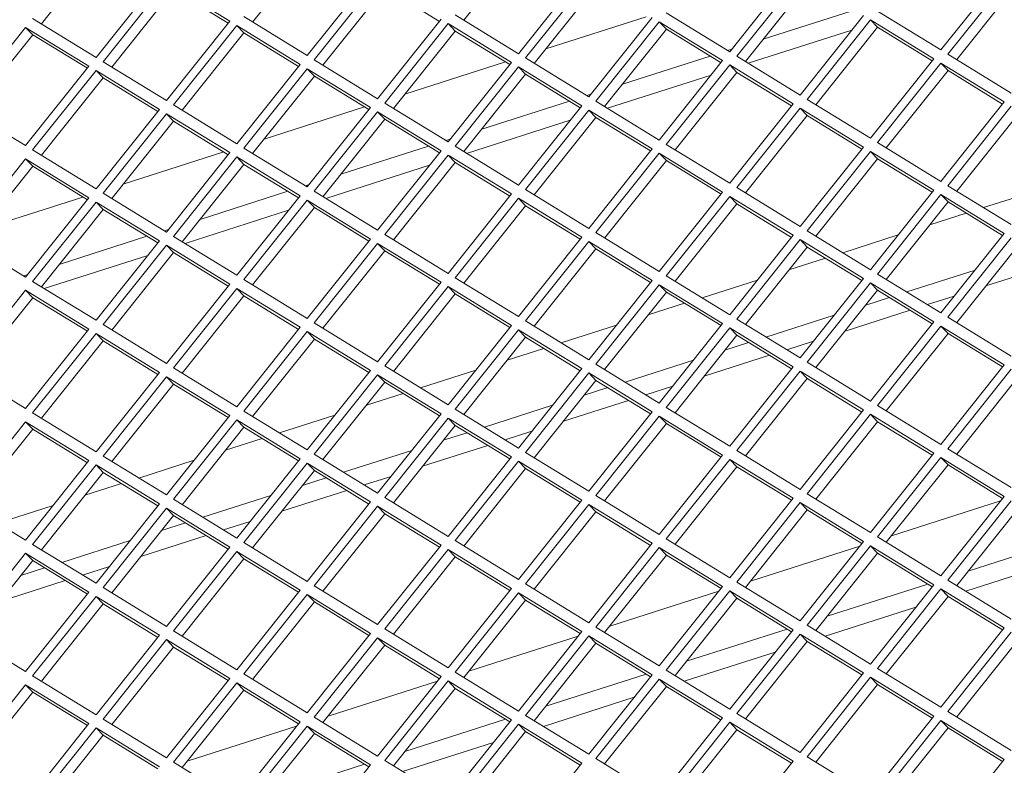
# Model space of a CAD drawing. Units: millimetres. Extents: x 5 to 415, y 5 to 292.
# Drawn here: x 284 to 289, y 159 to 163 of the extents above; entities that cross this region are included whole.
import ezdxf

# ---------------------------------------------------------------- set-up
doc = ezdxf.new("R2010")
doc.units = ezdxf.units.MM

msp = doc.modelspace()

# ---------------------------------------------------------------- linework, layer by layer
at = {"color": 7, "linetype": 'Continuous', "lineweight": 15}
for p, q in [((286.5987, 163.2793), (286.2612, 162.8563)), ((284.2897, 163.259), (283.9522, 162.8359)), ((285.4442, 163.2691), (285.1067, 162.8461)), ((287.7144, 162.6832), (288.0607, 163.1173)), ((288.8689, 162.6933), (289.2152, 163.1275)), ((284.2509, 162.6527), (284.5972, 163.0868)), ((284.6357, 163.0632), (284.2894, 162.6291)), ((284.982, 162.8507), (284.6357, 163.0632)), ((285.4054, 162.6628), (285.7517, 163.097)), ((285.7902, 163.0734), (285.4439, 162.6392)), ((286.5599, 162.673), (286.9062, 163.1072)), ((286.9447, 163.0835), (286.5984, 162.6494)), ((288.0992, 163.0937), (287.7529, 162.6595)), ((289.2537, 163.1038), (288.9074, 162.6697)), ((289.2925, 163.0634), (288.955, 162.6404)), ((284.6745, 163.0228), (284.337, 162.5998)), ((284.9732, 162.8396), (284.6745, 163.0228)), ((285.829, 163.033), (285.4915, 162.61)), ((286.1277, 162.8497), (285.829, 163.033)), ((286.9835, 163.0431), (286.646, 162.6201)), ((288.138, 163.0533), (287.8005, 162.6303)), ((287.8982, 162.7527), (288.3778, 162.9061)), ((288.5225, 162.9058), (288.8689, 162.6933)), ((283.9045, 162.8652), (284.2509, 162.6527)), ((284.6357, 162.4165), (284.982, 162.8507)), ((285.059, 162.8753), (285.4054, 162.6628)), ((285.7902, 162.4267), (286.1365, 162.8609)), ((286.2135, 162.8855), (286.5599, 162.673)), ((287.2583, 162.8745), (286.7087, 162.6987)), ((286.9447, 162.4369), (287.291, 162.871)), ((287.3295, 162.8474), (286.9832, 162.4132)), ((287.6759, 162.6349), (287.3295, 162.8474)), ((287.3683, 162.807), (287.3295, 162.8474)), ((287.368, 162.8957), (287.7144, 162.6832)), ((288.0992, 162.447), (288.4455, 162.8812)), ((288.484, 162.8576), (288.1377, 162.4234)), ((288.8304, 162.645), (288.484, 162.8576)), ((288.5228, 162.8172), (288.484, 162.8576)), ((283.866, 162.8169), (283.5197, 162.3828)), ((284.2124, 162.6044), (283.866, 162.8169)), ((283.9048, 162.7765), (283.866, 162.8169)), ((285.0205, 162.8271), (284.6742, 162.3929)), ((285.3669, 162.6146), (285.0205, 162.8271)), ((285.0593, 162.7867), (285.0205, 162.8271)), ((286.175, 162.8372), (285.8287, 162.4031)), ((286.2138, 162.7968), (285.8764, 162.3738)), ((286.5214, 162.6247), (286.175, 162.8372)), ((286.2138, 162.7968), (286.175, 162.8372)), ((286.5125, 162.6136), (286.2138, 162.7968)), ((287.3683, 162.807), (287.0309, 162.384)), ((287.667, 162.6237), (287.3683, 162.807)), ((287.816, 162.6208), (288.3824, 162.802)), ((288.5228, 162.8172), (288.1854, 162.3941)), ((288.8215, 162.6339), (288.5228, 162.8172)), ((283.9048, 162.7765), (283.5674, 162.3535)), ((284.2035, 162.5933), (283.9048, 162.7765)), ((285.0593, 162.7867), (284.7219, 162.3637)), ((285.358, 162.6034), (285.0593, 162.7867)), ((287.7029, 162.6902), (287.7258, 162.6975)), ((285.4439, 162.6392), (285.7902, 162.4267)), ((286.5984, 162.6494), (286.9447, 162.4369)), ((287.1285, 162.5064), (287.6081, 162.6599)), ((287.3295, 162.2007), (287.6759, 162.6349)), ((287.7529, 162.6595), (288.0992, 162.447)), ((288.484, 162.2109), (288.8304, 162.645)), ((288.9074, 162.6697), (289.2537, 162.4572)), ((283.866, 162.1703), (284.2124, 162.6044)), ((284.2509, 162.5808), (283.9045, 162.1466)), ((284.5972, 162.3683), (284.2509, 162.5808)), ((284.2897, 162.5404), (284.2509, 162.5808)), ((284.2894, 162.6291), (284.6357, 162.4165)), ((285.0205, 162.1804), (285.3669, 162.6146)), ((285.4054, 162.5909), (285.059, 162.1568)), ((285.7517, 162.3784), (285.4054, 162.5909)), ((285.4442, 162.5506), (285.4054, 162.5909)), ((286.4886, 162.6282), (285.939, 162.4524)), ((286.175, 162.1906), (286.5214, 162.6247)), ((286.5599, 162.6011), (286.2135, 162.1669)), ((286.9062, 162.3886), (286.5599, 162.6011)), ((286.5987, 162.5607), (286.5599, 162.6011)), ((287.7144, 162.6113), (287.368, 162.1771)), ((288.0607, 162.3988), (287.7144, 162.6113)), ((287.7532, 162.5709), (287.7144, 162.6113)), ((288.8689, 162.6214), (288.5225, 162.1873)), ((288.9077, 162.581), (288.5702, 162.158)), ((289.2152, 162.4089), (288.8689, 162.6214)), ((288.9077, 162.581), (288.8689, 162.6214)), ((289.2063, 162.3978), (288.9077, 162.581)), ((284.2897, 162.5404), (283.9522, 162.1174)), ((284.5883, 162.3571), (284.2897, 162.5404)), ((285.4442, 162.5506), (285.1067, 162.1275)), ((285.7428, 162.3673), (285.4442, 162.5506)), ((286.5987, 162.5607), (286.2612, 162.1377)), ((286.8973, 162.3775), (286.5987, 162.5607)), ((287.0464, 162.3745), (287.6127, 162.5557)), ((287.7532, 162.5709), (287.4157, 162.1479)), ((288.0518, 162.3876), (287.7532, 162.5709)), ((286.9332, 162.4439), (286.9562, 162.4512)), ((288.1377, 162.4234), (288.484, 162.2109)), ((283.5197, 162.3828), (283.866, 162.1703)), ((284.2509, 161.9341), (284.5972, 162.3683)), ((284.6742, 162.3929), (285.0205, 162.1804)), ((285.7189, 162.3819), (285.1694, 162.2061)), ((285.4054, 161.9443), (285.7517, 162.3784)), ((285.8287, 162.4031), (286.175, 162.1906)), ((286.3589, 162.2601), (286.8385, 162.4136)), ((286.5599, 161.9544), (286.9062, 162.3886)), ((286.9447, 162.365), (286.5984, 161.9308)), ((287.291, 162.1525), (286.9447, 162.365)), ((286.9835, 162.3246), (286.9447, 162.365)), ((286.9832, 162.4132), (287.3295, 162.2007)), ((287.7144, 161.9646), (288.0607, 162.3988)), ((288.0992, 162.3751), (287.7529, 161.941)), ((288.4455, 162.1626), (288.0992, 162.3751)), ((288.138, 162.3347), (288.0992, 162.3751)), ((288.8689, 161.9748), (289.2152, 162.4089)), ((289.2537, 162.3853), (288.9074, 161.9511)), ((284.6357, 162.3447), (284.2894, 161.9105)), ((284.982, 162.1322), (284.6357, 162.3447)), ((284.6745, 162.3043), (284.6357, 162.3447)), ((285.7902, 162.3548), (285.4439, 161.9207)), ((285.829, 162.3144), (285.4915, 161.8914)), ((286.1365, 162.1423), (285.7902, 162.3548)), ((285.829, 162.3144), (285.7902, 162.3548)), ((286.1277, 162.1312), (285.829, 162.3144)), ((286.2767, 162.1282), (286.8431, 162.3094)), ((286.9835, 162.3246), (286.646, 161.9016)), ((287.2821, 162.1413), (286.9835, 162.3246)), ((288.138, 162.3347), (287.8005, 161.9117)), ((288.4366, 162.1515), (288.138, 162.3347)), ((289.2925, 162.3449), (288.955, 161.9219)), ((284.6745, 162.3043), (284.337, 161.8812)), ((284.9732, 162.121), (284.6745, 162.3043)), ((286.1636, 162.1976), (286.1865, 162.2049)), ((283.9045, 162.1466), (284.2509, 161.9341)), ((285.059, 162.1568), (285.4054, 161.9443)), ((285.5892, 162.0138), (286.0688, 162.1673)), ((286.2135, 162.1669), (286.5599, 161.9544)), ((286.9447, 161.7183), (287.291, 162.1525)), ((287.368, 162.1771), (287.7144, 161.9646)), ((288.0992, 161.7285), (288.4455, 162.1626)), ((288.5225, 162.1873), (288.8689, 161.9748)), ((283.866, 162.0984), (283.5197, 161.6642)), ((284.2124, 161.8859), (283.866, 162.0984)), ((283.9048, 162.058), (283.866, 162.0984)), ((284.9493, 162.1357), (284.3997, 161.9598)), ((284.6357, 161.698), (284.982, 162.1322)), ((285.0205, 162.1085), (284.6742, 161.6744)), ((285.3669, 161.896), (285.0205, 162.1085)), ((285.0593, 162.0681), (285.0205, 162.1085)), ((285.7902, 161.7081), (286.1365, 162.1423)), ((286.175, 162.1187), (285.8287, 161.6845)), ((286.5214, 161.9062), (286.175, 162.1187)), ((286.2138, 162.0783), (286.175, 162.1187)), ((287.3295, 162.1288), (286.9832, 161.6947)), ((287.6759, 161.9163), (287.3295, 162.1288)), ((287.3683, 162.0884), (287.3295, 162.1288)), ((288.484, 162.139), (288.1377, 161.7048)), ((288.5228, 162.0986), (288.1854, 161.6756)), ((288.8304, 161.9265), (288.484, 162.139)), ((288.5228, 162.0986), (288.484, 162.139)), ((288.8215, 161.9153), (288.5228, 162.0986)), ((283.9048, 162.058), (283.5674, 161.635)), ((284.2035, 161.8747), (283.9048, 162.058)), ((285.0593, 162.0681), (284.7219, 161.6451)), ((285.358, 161.8849), (285.0593, 162.0681)), ((285.507, 161.8819), (286.0734, 162.0631)), ((286.2138, 162.0783), (285.8764, 161.6553)), ((286.5125, 161.895), (286.2138, 162.0783)), ((287.3683, 162.0884), (287.0309, 161.6654)), ((287.667, 161.9052), (287.3683, 162.0884)), ((285.3939, 161.9513), (285.4168, 161.9587)), ((287.7529, 161.941), (288.0992, 161.7285)), ((288.9074, 161.9511), (289.2537, 161.7386)), ((284.1796, 161.8894), (283.63, 161.7135)), ((283.866, 161.4517), (284.2124, 161.8859)), ((284.2894, 161.9105), (284.6357, 161.698)), ((284.8195, 161.7675), (285.2991, 161.921)), ((285.0205, 161.4619), (285.3669, 161.896)), ((285.4439, 161.9207), (285.7902, 161.7081)), ((286.175, 161.472), (286.5214, 161.9062)), ((286.5599, 161.8825), (286.2135, 161.4484)), ((286.9062, 161.67), (286.5599, 161.8825)), ((286.5987, 161.8422), (286.5599, 161.8825)), ((286.5984, 161.9308), (286.9447, 161.7183)), ((287.3295, 161.4822), (287.6759, 161.9163)), ((287.7144, 161.8927), (287.368, 161.4585)), ((288.0607, 161.6802), (287.7144, 161.8927)), ((287.7532, 161.8523), (287.7144, 161.8927)), ((288.484, 161.4923), (288.8304, 161.9265)), ((288.8689, 161.9029), (288.5225, 161.4687)), ((289.2152, 161.6904), (288.8689, 161.9029)), ((288.9077, 161.8625), (288.8689, 161.9029)), ((289.4051, 161.9284), (289.1023, 161.8315)), ((284.2509, 161.8622), (283.9045, 161.4281)), ((284.5972, 161.6497), (284.2509, 161.8622)), ((284.2897, 161.8218), (284.2509, 161.8622)), ((285.4054, 161.8724), (285.059, 161.4382)), ((285.4442, 161.832), (285.1067, 161.409)), ((285.7517, 161.6599), (285.4054, 161.8724)), ((285.4442, 161.832), (285.4054, 161.8724)), ((285.7428, 161.6487), (285.4442, 161.832)), ((286.5987, 161.8422), (286.2612, 161.4191)), ((286.8973, 161.6589), (286.5987, 161.8422)), ((287.7532, 161.8523), (287.4157, 161.4293)), ((288.0518, 161.6691), (287.7532, 161.8523)), ((288.9077, 161.8625), (288.5702, 161.4395)), ((289.2063, 161.6792), (288.9077, 161.8625)), ((284.2897, 161.8218), (283.9522, 161.3988)), ((284.5883, 161.6386), (284.2897, 161.8218)), ((284.7374, 161.6356), (285.3037, 161.8169)), ((289.0075, 161.8012), (288.8078, 161.7373)), ((283.5197, 161.6642), (283.866, 161.4517)), ((284.0499, 161.5212), (284.5295, 161.6747)), ((284.6242, 161.705), (284.6472, 161.7124)), ((284.6742, 161.6744), (285.0205, 161.4619)), ((285.8287, 161.6845), (286.175, 161.472)), ((286.5599, 161.2359), (286.9062, 161.67)), ((286.9832, 161.6947), (287.3295, 161.4822)), ((287.7144, 161.246), (288.0607, 161.6802)), ((288.1377, 161.7048), (288.484, 161.4923)), ((288.6354, 161.6821), (288.3326, 161.5852)), ((288.8689, 161.2562), (289.2152, 161.6904)), ((289.2537, 161.6667), (288.9074, 161.2326)), ((284.2509, 161.2156), (284.5972, 161.6497)), ((284.6357, 161.6261), (284.2894, 161.1919)), ((284.982, 161.4136), (284.6357, 161.6261)), ((284.6745, 161.5857), (284.6357, 161.6261)), ((285.4054, 161.2257), (285.7517, 161.6599)), ((285.7902, 161.6363), (285.4439, 161.2021)), ((286.1365, 161.4238), (285.7902, 161.6363)), ((285.829, 161.5959), (285.7902, 161.6363)), ((286.9447, 161.6464), (286.5984, 161.2123)), ((287.291, 161.4339), (286.9447, 161.6464)), ((286.9835, 161.606), (286.9447, 161.6464)), ((288.0992, 161.6566), (287.7529, 161.2224)), ((288.138, 161.6162), (287.8005, 161.1932)), ((288.4455, 161.4441), (288.0992, 161.6566)), ((288.138, 161.6162), (288.0992, 161.6566)), ((288.4366, 161.4329), (288.138, 161.6162)), ((289.2925, 161.6263), (288.955, 161.2033)), ((283.9677, 161.3893), (284.5341, 161.5706)), ((284.6745, 161.5857), (284.337, 161.1627)), ((284.9732, 161.4025), (284.6745, 161.5857)), ((285.829, 161.5959), (285.4915, 161.1728)), ((286.1277, 161.4126), (285.829, 161.5959)), ((286.9835, 161.606), (286.646, 161.183)), ((287.2821, 161.4228), (286.9835, 161.606)), ((288.2379, 161.5549), (288.0381, 161.491)), ((289.1145, 161.4032), (289.4705, 161.5171)), ((283.8546, 161.4587), (283.8775, 161.4661)), ((286.2135, 161.4484), (286.5599, 161.2359)), ((287.368, 161.4585), (287.7144, 161.246)), ((288.5225, 161.4687), (288.8689, 161.2562)), ((288.6825, 161.3706), (289.0553, 161.4899)), ((283.9045, 161.4281), (284.2509, 161.2156)), ((284.6357, 160.9794), (284.982, 161.4136)), ((285.059, 161.4382), (285.4054, 161.2257)), ((285.7902, 160.9896), (286.1365, 161.4238)), ((286.175, 161.4001), (285.8287, 160.966)), ((286.5214, 161.1876), (286.175, 161.4001)), ((286.2138, 161.3597), (286.175, 161.4001)), ((286.9447, 160.9997), (287.291, 161.4339)), ((287.3295, 161.4103), (286.9832, 160.9761)), ((287.6759, 161.1978), (287.3295, 161.4103)), ((287.3683, 161.3699), (287.3295, 161.4103)), ((287.8658, 161.4358), (287.563, 161.3389)), ((288.0992, 161.0099), (288.4455, 161.4441)), ((288.484, 161.4204), (288.1377, 160.9863)), ((288.8304, 161.2079), (288.484, 161.4204)), ((288.5228, 161.38), (288.484, 161.4204)), ((283.866, 161.3798), (283.5197, 160.9457)), ((283.9048, 161.3394), (283.5674, 160.9164)), ((284.2124, 161.1673), (283.866, 161.3798)), ((283.9048, 161.3394), (283.866, 161.3798)), ((284.2035, 161.1562), (283.9048, 161.3394)), ((285.0205, 161.39), (284.6742, 160.9558)), ((285.0593, 161.3496), (284.7219, 160.9266)), ((285.3669, 161.1775), (285.0205, 161.39)), ((285.0593, 161.3496), (285.0205, 161.39)), ((285.358, 161.1663), (285.0593, 161.3496)), ((286.2138, 161.3597), (285.8764, 160.9367)), ((286.5125, 161.1765), (286.2138, 161.3597)), ((287.3683, 161.3699), (287.0309, 160.9469)), ((287.667, 161.1866), (287.3683, 161.3699)), ((288.5228, 161.38), (288.1854, 160.957)), ((288.4579, 161.2987), (288.5877, 161.3402)), ((288.8215, 161.1968), (288.5228, 161.38)), ((288.7956, 161.3012), (288.9421, 161.348)), ((287.4682, 161.3086), (287.2685, 161.2447)), ((287.9128, 161.1243), (288.2856, 161.2436)), ((288.3448, 161.1569), (288.7008, 161.2708)), ((288.9074, 161.2326), (289.2537, 161.0201)), ((284.2894, 161.1919), (284.6357, 160.9794)), ((285.4439, 161.2021), (285.7902, 160.9896)), ((286.175, 160.7535), (286.5214, 161.1876)), ((286.5984, 161.2123), (286.9447, 160.9997)), ((287.0961, 161.1896), (286.7933, 161.0927)), ((287.3295, 160.7636), (287.6759, 161.1978)), ((287.7529, 161.2224), (288.0992, 161.0099)), ((288.484, 160.7738), (288.8304, 161.2079)), ((288.8689, 161.1843), (288.5225, 160.7501)), ((289.2152, 160.9718), (288.8689, 161.1843)), ((288.9077, 161.1439), (288.8689, 161.1843)), ((283.866, 160.7331), (284.2124, 161.1673)), ((284.2509, 161.1437), (283.9045, 160.7095)), ((284.5972, 160.9312), (284.2509, 161.1437)), ((284.2897, 161.1033), (284.2509, 161.1437)), ((285.0205, 160.7433), (285.3669, 161.1775)), ((285.4054, 161.1538), (285.059, 160.7197)), ((285.7517, 160.9413), (285.4054, 161.1538)), ((285.4442, 161.1134), (285.4054, 161.1538)), ((286.5599, 161.164), (286.2135, 160.7298)), ((286.9062, 160.9515), (286.5599, 161.164)), ((286.5987, 161.1236), (286.5599, 161.164)), ((287.7144, 161.1742), (287.368, 160.74)), ((287.7532, 161.1338), (287.4157, 160.7107)), ((288.0607, 160.9616), (287.7144, 161.1742)), ((287.7532, 161.1338), (287.7144, 161.1742)), ((288.0518, 160.9505), (287.7532, 161.1338)), ((288.9077, 161.1439), (288.5702, 160.7209)), ((289.2063, 160.9607), (288.9077, 161.1439)), ((284.2897, 161.1033), (283.9522, 160.6803)), ((284.5883, 160.92), (284.2897, 161.1033)), ((285.4442, 161.1134), (285.1067, 160.6904)), ((285.7428, 160.9302), (285.4442, 161.1134)), ((286.5987, 161.1236), (286.2612, 160.7006)), ((286.8973, 160.9403), (286.5987, 161.1236)), ((287.6883, 161.0524), (287.818, 161.0939)), ((288.0259, 161.0549), (288.1725, 161.1018)), ((286.6985, 161.0623), (286.4988, 160.9984)), ((287.5752, 160.9106), (287.9312, 161.0245)), ((285.8287, 160.966), (286.175, 160.7535)), ((286.9832, 160.9761), (287.3295, 160.7636)), ((287.1431, 160.878), (287.5159, 160.9973)), ((288.1377, 160.9863), (288.484, 160.7738)), ((288.8689, 160.5376), (289.2152, 160.9718)), ((283.5197, 160.9457), (283.866, 160.7331)), ((284.2509, 160.497), (284.5972, 160.9312)), ((284.6742, 160.9558), (285.0205, 160.7433)), ((285.4054, 160.5072), (285.7517, 160.9413)), ((285.7902, 160.9177), (285.4439, 160.4835)), ((286.1365, 160.7052), (285.7902, 160.9177)), ((285.829, 160.8773), (285.7902, 160.9177)), ((286.3264, 160.9433), (286.0236, 160.8464)), ((286.5599, 160.5173), (286.9062, 160.9515)), ((286.9447, 160.9279), (286.5984, 160.4937)), ((287.291, 160.7154), (286.9447, 160.9279)), ((286.9835, 160.8875), (286.9447, 160.9279)), ((287.7144, 160.5275), (288.0607, 160.9616)), ((288.0992, 160.938), (287.7529, 160.5039)), ((288.4455, 160.7255), (288.0992, 160.938)), ((288.138, 160.8976), (288.0992, 160.938)), ((289.2537, 160.9482), (288.9074, 160.514)), ((284.6357, 160.9075), (284.2894, 160.4734)), ((284.6745, 160.8672), (284.337, 160.4441)), ((284.982, 160.695), (284.6357, 160.9075)), ((284.6745, 160.8672), (284.6357, 160.9075)), ((284.9732, 160.6839), (284.6745, 160.8672)), ((285.829, 160.8773), (285.4915, 160.4543)), ((286.1277, 160.6941), (285.829, 160.8773)), ((286.9835, 160.8875), (286.646, 160.4645)), ((287.2821, 160.7042), (286.9835, 160.8875)), ((287.2563, 160.8086), (287.4028, 160.8555)), ((288.138, 160.8976), (287.8005, 160.4746)), ((288.4366, 160.7144), (288.138, 160.8976)), ((289.2925, 160.9078), (288.955, 160.4848)), ((285.9289, 160.816), (285.7291, 160.7521)), ((286.9186, 160.8061), (287.0484, 160.8477)), ((286.3735, 160.6317), (286.7463, 160.751)), ((286.8055, 160.6643), (287.1615, 160.7782)), ((288.5225, 160.7501), (288.8689, 160.5376)), ((283.9045, 160.7095), (284.2509, 160.497)), ((284.6357, 160.2609), (284.982, 160.695)), ((285.059, 160.7197), (285.4054, 160.5072)), ((285.5568, 160.697), (285.254, 160.6001)), ((285.7902, 160.271), (286.1365, 160.7052)), ((286.2135, 160.7298), (286.5599, 160.5173)), ((286.9447, 160.2812), (287.291, 160.7154)), ((287.368, 160.74), (287.7144, 160.5275)), ((288.0992, 160.2913), (288.4455, 160.7255)), ((288.484, 160.7019), (288.1377, 160.2677)), ((288.8304, 160.4894), (288.484, 160.7019)), ((288.5228, 160.6615), (288.484, 160.7019)), ((283.866, 160.6613), (283.5197, 160.2271)), ((284.2124, 160.4487), (283.866, 160.6613)), ((283.9048, 160.6209), (283.866, 160.6613)), ((285.0205, 160.6714), (284.6742, 160.2373)), ((285.3669, 160.4589), (285.0205, 160.6714)), ((285.0593, 160.631), (285.0205, 160.6714)), ((286.175, 160.6816), (285.8287, 160.2474)), ((286.2138, 160.6412), (285.8764, 160.2182)), ((286.5214, 160.4691), (286.175, 160.6816)), ((286.2138, 160.6412), (286.175, 160.6816)), ((286.5125, 160.4579), (286.2138, 160.6412)), ((287.3295, 160.6917), (286.9832, 160.2576)), ((287.3683, 160.6513), (287.0309, 160.2283)), ((287.6759, 160.4792), (287.3295, 160.6917)), ((287.3683, 160.6513), (287.3295, 160.6917)), ((287.667, 160.4681), (287.3683, 160.6513)), ((288.5228, 160.6615), (288.1854, 160.2385)), ((288.8215, 160.4782), (288.5228, 160.6615)), ((283.9048, 160.6209), (283.5674, 160.1978)), ((284.2035, 160.4376), (283.9048, 160.6209)), ((285.0593, 160.631), (284.7219, 160.208)), ((285.358, 160.4478), (285.0593, 160.631)), ((286.1489, 160.5598), (286.2787, 160.6014)), ((286.4866, 160.5623), (286.6331, 160.6092)), ((285.1592, 160.5697), (284.9595, 160.5058)), ((286.0358, 160.418), (286.3918, 160.532)), ((285.4439, 160.4835), (285.7902, 160.271)), ((285.6038, 160.3854), (285.9766, 160.5047)), ((286.5984, 160.4937), (286.9447, 160.2812)), ((287.3295, 160.0451), (287.6759, 160.4792)), ((287.7529, 160.5039), (288.0992, 160.2913)), ((288.484, 160.0552), (288.8304, 160.4894)), ((288.9074, 160.514), (289.2537, 160.3015)), ((283.866, 160.0146), (284.2124, 160.4487)), ((284.2509, 160.4251), (283.9045, 159.991)), ((284.5972, 160.2126), (284.2509, 160.4251)), ((284.2897, 160.3847), (284.2509, 160.4251)), ((284.2894, 160.4734), (284.6357, 160.2609)), ((284.7871, 160.4507), (284.4843, 160.3538)), ((285.0205, 160.0247), (285.3669, 160.4589)), ((285.4054, 160.4353), (285.059, 160.0011)), ((285.7517, 160.2228), (285.4054, 160.4353)), ((285.4442, 160.3949), (285.4054, 160.4353)), ((286.175, 160.0349), (286.5214, 160.4691)), ((286.5599, 160.4454), (286.2135, 160.0113)), ((286.9062, 160.2329), (286.5599, 160.4454)), ((286.5987, 160.405), (286.5599, 160.4454)), ((287.7144, 160.4556), (287.368, 160.0214)), ((288.0607, 160.2431), (287.7144, 160.4556)), ((287.7532, 160.4152), (287.7144, 160.4556)), ((288.8689, 160.4658), (288.5225, 160.0316)), ((288.9077, 160.4254), (288.5702, 160.0023)), ((289.2152, 160.2532), (288.8689, 160.4658)), ((288.9077, 160.4254), (288.8689, 160.4658)), ((289.2063, 160.2421), (288.9077, 160.4254)), ((284.2897, 160.3847), (283.9522, 159.9617)), ((284.5883, 160.2015), (284.2897, 160.3847)), ((285.4442, 160.3949), (285.1067, 159.9719)), ((285.7428, 160.2116), (285.4442, 160.3949)), ((286.5987, 160.405), (286.2612, 159.982)), ((286.8973, 160.2218), (286.5987, 160.405)), ((287.7532, 160.4152), (287.4157, 159.9922)), ((288.0518, 160.2319), (287.7532, 160.4152)), ((284.3895, 160.3235), (284.1898, 160.2595)), ((285.3793, 160.3136), (285.509, 160.3551)), ((285.7169, 160.316), (285.8635, 160.3629)), ((285.2662, 160.1718), (285.6222, 160.2857)), ((288.1377, 160.2677), (288.484, 160.0552)), ((283.5197, 160.2271), (283.866, 160.0146)), ((284.2509, 159.7785), (284.5972, 160.2126)), ((284.6742, 160.2373), (285.0205, 160.0247)), ((284.8341, 160.1391), (285.2069, 160.2584)), ((285.4054, 159.7886), (285.7517, 160.2228)), ((285.8287, 160.2474), (286.175, 160.0349)), ((286.5599, 159.7988), (286.9062, 160.2329)), ((286.9447, 160.2093), (286.5984, 159.7751)), ((287.291, 159.9968), (286.9447, 160.2093)), ((286.9835, 160.1689), (286.9447, 160.2093)), ((286.9832, 160.2576), (287.3295, 160.0451)), ((287.7144, 159.8089), (288.0607, 160.2431)), ((288.0992, 160.2195), (287.7529, 159.7853)), ((288.4455, 160.007), (288.0992, 160.2195)), ((288.138, 160.1791), (288.0992, 160.2195)), ((289.1952, 160.2282), (288.5979, 160.037)), ((288.8689, 159.8191), (289.2152, 160.2532)), ((289.2537, 160.2296), (288.9074, 159.7955)), ((284.0175, 160.2044), (283.7146, 160.1075)), ((284.6357, 160.189), (284.2894, 159.7548)), ((284.982, 159.9765), (284.6357, 160.189)), ((284.6745, 160.1486), (284.6357, 160.189)), ((285.7902, 160.1991), (285.4439, 159.765)), ((285.829, 160.1588), (285.4915, 159.7357)), ((286.1365, 159.9866), (285.7902, 160.1991)), ((285.829, 160.1588), (285.7902, 160.1991)), ((286.1277, 159.9755), (285.829, 160.1588)), ((286.9835, 160.1689), (286.646, 159.7459)), ((287.2821, 159.9857), (286.9835, 160.1689)), ((288.138, 160.1791), (287.8005, 159.7561)), ((288.4366, 159.9958), (288.138, 160.1791)), ((289.2925, 160.1892), (288.955, 159.7662)), ((284.6745, 160.1486), (284.337, 159.7256)), ((284.6096, 160.0673), (284.7394, 160.1088)), ((284.9732, 159.9653), (284.6745, 160.1486)), ((284.9473, 160.0697), (285.0938, 160.1166)), ((284.0645, 159.8928), (284.4373, 160.0121)), ((284.4965, 159.9255), (284.8525, 160.0394)), ((285.059, 160.0011), (285.4054, 159.7886)), ((286.2135, 160.0113), (286.5599, 159.7988)), ((286.9447, 159.5626), (287.291, 159.9968)), ((287.368, 160.0214), (287.7144, 159.8089)), ((288.0992, 159.5728), (288.4455, 160.007)), ((288.5225, 160.0316), (288.8689, 159.8191)), ((289.0177, 159.8448), (289.5673, 160.0206)), ((283.866, 159.9427), (283.5197, 159.5085)), ((284.2124, 159.7302), (283.866, 159.9427)), ((283.9048, 159.9023), (283.866, 159.9427)), ((283.9045, 159.991), (284.2509, 159.7785)), ((284.6357, 159.5423), (284.982, 159.9765)), ((285.0205, 159.9529), (284.6742, 159.5187)), ((285.3669, 159.7403), (285.0205, 159.9529)), ((285.0593, 159.9125), (285.0205, 159.9529)), ((285.7902, 159.5525), (286.1365, 159.9866)), ((286.175, 159.963), (285.8287, 159.5289)), ((286.5214, 159.7505), (286.175, 159.963)), ((286.2138, 159.9226), (286.175, 159.963)), ((287.3295, 159.9732), (286.9832, 159.539)), ((287.6759, 159.7607), (287.3295, 159.9732)), ((287.3683, 159.9328), (287.3295, 159.9732)), ((288.4255, 159.9819), (287.8282, 159.7907)), ((288.484, 159.9833), (288.1377, 159.5492)), ((288.5228, 159.9429), (288.1854, 159.5199)), ((288.8304, 159.7708), (288.484, 159.9833)), ((288.5228, 159.9429), (288.484, 159.9833)), ((288.8215, 159.7597), (288.5228, 159.9429)), ((283.9048, 159.9023), (283.5674, 159.4793)), ((284.2035, 159.7191), (283.9048, 159.9023)), ((285.0593, 159.9125), (284.7219, 159.4894)), ((285.358, 159.7292), (285.0593, 159.9125)), ((286.2138, 159.9226), (285.8764, 159.4996)), ((286.5125, 159.7394), (286.2138, 159.9226)), ((287.3683, 159.9328), (287.0309, 159.5098)), ((287.667, 159.7495), (287.3683, 159.9328)), ((289.0055, 159.7352), (289.5019, 159.8941)), ((283.8399, 159.821), (283.9697, 159.8625)), ((284.1776, 159.8234), (284.3241, 159.8703)), ((283.7268, 159.6792), (284.0828, 159.7931)), ((287.7529, 159.7853), (288.0992, 159.5728)), ((288.9074, 159.7955), (289.2537, 159.583)), ((283.866, 159.296), (284.2124, 159.7302)), ((284.2894, 159.7548), (284.6357, 159.5423)), ((285.0205, 159.3062), (285.3669, 159.7403)), ((285.4439, 159.765), (285.7902, 159.5525)), ((286.175, 159.3163), (286.5214, 159.7505)), ((286.5599, 159.7269), (286.2135, 159.2927)), ((286.9062, 159.5144), (286.5599, 159.7269)), ((286.5987, 159.6865), (286.5599, 159.7269)), ((286.5984, 159.7751), (286.9447, 159.5626)), ((287.6559, 159.7356), (287.0585, 159.5444)), ((287.3295, 159.3265), (287.6759, 159.7607)), ((287.7144, 159.737), (287.368, 159.3029)), ((288.0607, 159.5245), (287.7144, 159.737)), ((287.7532, 159.6966), (287.7144, 159.737)), ((288.248, 159.5985), (288.7976, 159.7743)), ((288.484, 159.3367), (288.8304, 159.7708)), ((288.8689, 159.7472), (288.5225, 159.313)), ((289.2152, 159.5347), (288.8689, 159.7472)), ((288.9077, 159.7068), (288.8689, 159.7472)), ((284.2509, 159.7066), (283.9045, 159.2724)), ((284.5972, 159.4941), (284.2509, 159.7066)), ((284.2897, 159.6662), (284.2509, 159.7066)), ((285.4054, 159.7167), (285.059, 159.2826)), ((285.4442, 159.6763), (285.1067, 159.2533)), ((285.7517, 159.5042), (285.4054, 159.7167)), ((285.4442, 159.6763), (285.4054, 159.7167)), ((285.7428, 159.4931), (285.4442, 159.6763)), ((286.5987, 159.6865), (286.2612, 159.2635)), ((286.8973, 159.5032), (286.5987, 159.6865)), ((287.7532, 159.6966), (287.4157, 159.2736)), ((288.0518, 159.5134), (287.7532, 159.6966)), ((288.9077, 159.7068), (288.5702, 159.2838)), ((288.9046, 159.7029), (288.9107, 159.7049)), ((289.2063, 159.5235), (288.9077, 159.7068)), ((284.2897, 159.6662), (283.9522, 159.2432)), ((284.5883, 159.4829), (284.2897, 159.6662)), ((288.2358, 159.489), (288.7322, 159.6478)), ((284.6742, 159.5187), (285.0205, 159.3062)), ((285.8287, 159.5289), (286.175, 159.3163)), ((286.5599, 159.0802), (286.9062, 159.5144)), ((286.9832, 159.539), (287.3295, 159.3265)), ((287.4784, 159.3522), (288.0279, 159.528)), ((287.7144, 159.0904), (288.0607, 159.5245)), ((288.1377, 159.5492), (288.484, 159.3367)), ((288.8689, 159.1005), (289.2152, 159.5347)), ((289.2537, 159.5111), (288.9074, 159.0769)), ((283.5197, 159.5085), (283.866, 159.296)), ((284.2509, 159.0599), (284.5972, 159.4941)), ((284.6357, 159.4704), (284.2894, 159.0363)), ((284.982, 159.2579), (284.6357, 159.4704)), ((284.6745, 159.43), (284.6357, 159.4704)), ((285.4054, 159.0701), (285.7517, 159.5042)), ((285.7902, 159.4806), (285.4439, 159.0464)), ((286.1365, 159.2681), (285.7902, 159.4806)), ((285.829, 159.4402), (285.7902, 159.4806)), ((286.8862, 159.4893), (286.2889, 159.2982)), ((286.9447, 159.4907), (286.5984, 159.0566)), ((287.291, 159.2782), (286.9447, 159.4907)), ((286.9835, 159.4504), (286.9447, 159.4907)), ((288.0992, 159.5009), (287.7529, 159.0667)), ((288.138, 159.4605), (287.8005, 159.0375)), ((288.4455, 159.2884), (288.0992, 159.5009)), ((288.138, 159.4605), (288.0992, 159.5009)), ((288.1349, 159.4567), (288.1411, 159.4586)), ((288.4366, 159.2773), (288.138, 159.4605)), ((289.2925, 159.4707), (288.955, 159.0477)), ((284.6745, 159.43), (284.337, 159.007)), ((284.9732, 159.2468), (284.6745, 159.43)), ((285.829, 159.4402), (285.4915, 159.0172)), ((286.1277, 159.2569), (285.829, 159.4402)), ((286.9835, 159.4504), (286.646, 159.0273)), ((287.2821, 159.2671), (286.9835, 159.4504)), ((287.4662, 159.2427), (287.9626, 159.4015)), ((287.368, 159.3029), (287.7144, 159.0904)), ((288.5225, 159.313), (288.8689, 159.1005)), ((283.9045, 159.2724), (284.2509, 159.0599)), ((284.6357, 158.8238), (284.982, 159.2579)), ((285.059, 159.2826), (285.4054, 159.0701)), ((286.1165, 159.243), (285.5192, 159.0519)), ((285.7902, 158.8339), (286.1365, 159.2681)), ((286.175, 159.2445), (285.8287, 158.8103)), ((286.5214, 159.0319), (286.175, 159.2445)), ((286.2138, 159.2041), (286.175, 159.2445)), ((286.2135, 159.2927), (286.5599, 159.0802)), ((286.7087, 159.1059), (287.2583, 159.2817)), ((286.9447, 158.8441), (287.291, 159.2782)), ((287.3295, 159.2546), (286.9832, 158.8205)), ((287.6759, 159.0421), (287.3295, 159.2546)), ((287.3683, 159.2142), (287.3295, 159.2546)), ((288.0992, 158.8542), (288.4455, 159.2884)), ((288.484, 159.2648), (288.1377, 158.8306)), ((288.8304, 159.0523), (288.484, 159.2648)), ((288.5228, 159.2244), (288.484, 159.2648)), ((283.866, 159.2241), (283.5197, 158.79)), ((284.2124, 159.0116), (283.866, 159.2241)), ((283.9048, 159.1838), (283.866, 159.2241)), ((285.0205, 159.2343), (284.6742, 158.8001)), ((285.0593, 159.1939), (284.7219, 158.7709)), ((285.3669, 159.0218), (285.0205, 159.2343)), ((285.0593, 159.1939), (285.0205, 159.2343)), ((285.358, 159.0107), (285.0593, 159.1939)), ((286.2138, 159.2041), (285.8764, 158.781)), ((286.5125, 159.0208), (286.2138, 159.2041)), ((287.3683, 159.2142), (287.0309, 158.7912)), ((287.3652, 159.2104), (287.3714, 159.2123)), ((287.667, 159.031), (287.3683, 159.2142)), ((288.5228, 159.2244), (288.1854, 158.8014)), ((288.8215, 159.0411), (288.5228, 159.2244)), ((283.9048, 159.1838), (283.5674, 158.7607)), ((284.2035, 159.0005), (283.9048, 159.1838)), ((286.6965, 158.9964), (287.1929, 159.1552)), ((284.2894, 159.0363), (284.6357, 158.8238)), ((285.4439, 159.0464), (285.7902, 158.8339)), ((285.939, 158.8596), (286.4886, 159.0355)), ((286.175, 158.5978), (286.5214, 159.0319)), ((286.5984, 159.0566), (286.9447, 158.8441)), ((287.3295, 158.6079), (287.6759, 159.0421)), ((287.7529, 159.0667), (288.0992, 158.8542)), ((288.484, 158.6181), (288.8304, 159.0523)), ((288.8689, 159.0286), (288.5225, 158.5945)), ((289.2152, 158.8161), (288.8689, 159.0286)), ((288.9077, 158.9882), (288.8689, 159.0286)), ((288.9074, 159.0769), (289.2537, 158.8644)), ((283.866, 158.5775), (284.2124, 159.0116)), ((284.2509, 158.988), (283.9045, 158.5539)), ((284.5972, 158.7755), (284.2509, 158.988)), ((284.2897, 158.9476), (284.2509, 158.988)), ((285.3469, 158.9967), (284.7496, 158.8056)), ((285.0205, 158.5876), (285.3669, 159.0218)), ((285.4054, 158.9982), (285.059, 158.564)), ((285.7517, 158.7857), (285.4054, 158.9982)), ((285.4442, 158.9578), (285.4054, 158.9982)), ((286.5599, 159.0083), (286.2135, 158.5742)), ((286.9062, 158.7958), (286.5599, 159.0083)), ((286.5987, 158.9679), (286.5599, 159.0083)), ((287.7144, 159.0185), (287.368, 158.5843)), ((287.7532, 158.9781), (287.4157, 158.5551)), ((288.0607, 158.806), (287.7144, 159.0185)), ((287.7532, 158.9781), (287.7144, 159.0185)), ((288.0518, 158.7948), (287.7532, 158.9781)), ((288.9077, 158.9882), (288.5702, 158.5652)), ((289.2063, 158.805), (288.9077, 158.9882)), ((284.2897, 158.9476), (283.9522, 158.5246)), ((284.5883, 158.7644), (284.2897, 158.9476)), ((285.4442, 158.9578), (285.1067, 158.5348)), ((285.7428, 158.7745), (285.4442, 158.9578)), ((286.5987, 158.9679), (286.2612, 158.5449)), ((286.5956, 158.9641), (286.6017, 158.966)), ((286.8973, 158.7847), (286.5987, 158.9679)), ((285.9268, 158.7501), (286.4232, 158.9089)), ((285.8287, 158.8103), (286.175, 158.5978)), ((286.9832, 158.8205), (287.3295, 158.6079)), ((288.1377, 158.8306), (288.484, 158.6181)), ((288.8689, 158.382), (289.2152, 158.8161)), ((284.6742, 158.8001), (285.0205, 158.5876)), ((285.1694, 158.6133), (285.7189, 158.7892)), ((285.4054, 158.3515), (285.7517, 158.7857)), ((286.5599, 158.3617), (286.9062, 158.7958)), ((287.7144, 158.3718), (288.0607, 158.806))]:
    msp.add_line(p, q, dxfattribs=at)

doc.saveas('drawing.dxf')
